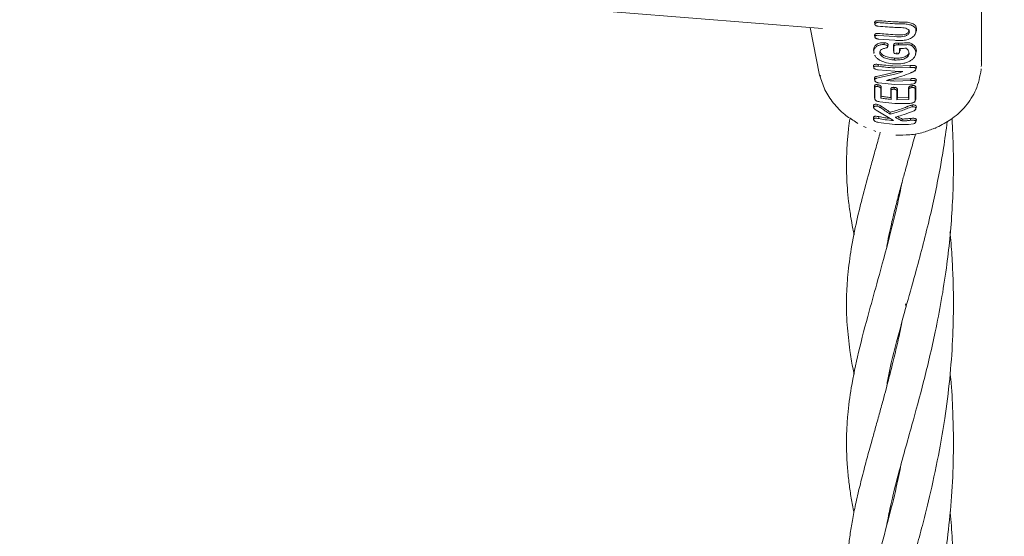
# Model space of a CAD drawing. Units: millimetres. Extents: x -435 to 7557, y -808 to 6431.
# Drawn here: x 4270 to 4417, y 2655 to 2732 of the extents above; entities that cross this region are included whole.
import ezdxf

# ---------------------------------------------------------------- set-up
doc = ezdxf.new("R2010")
doc.units = ezdxf.units.MM
doc.header["$PDSIZE"] = -1
doc.dimstyles.new('ISO-25', dxfattribs={"dimtxt": 100, "dimasz": 100, "dimexe": 1.25, "dimexo": 0.625, "dimgap": 10, "dimtad": 1, "dimdec": 0, "dimtxsty": 'Standard', "dimblk": 'OBLIQUE', "dimcen": 2.5, "dimadec": 0, "dimazin": 0, "dimtfac": 1, "dimtdec": 0, "dimtmove": 0, "dimatfit": 3, "dimldrblk": 'OBLIQUE', "dimfxl": 1, "dimarcsym": 0})

# ---------------------------------------------------------------- blocks, each defined once
blk = doc.blocks.new('_Oblique')
at = {"color": 0, "linetype": 'ByBlock', "lineweight": -2}
blk.add_line((-0.5, -0.5), (0.5, 0.5), dxfattribs=at)
blk = doc.blocks.new('*D15')
at = {"color": 0, "lineweight": -2, "transparency": 16777216}
for p, q in [((2375.25, 3228.46), (2375.25, -306.76)), ((4946.2, 3228.46), (4946.2, -306.76)), ((4946.2, -305.51), (2375.25, -305.51))]:
    blk.add_line(p, q, dxfattribs=at)
at = {"layer": 'Defpoints', "color": 0, "transparency": 16777216}
for p in [(2375.25, 3229.09), (4946.2, 3229.09), (2375.25, -305.51)]:
    blk.add_point(p, dxfattribs=at)
at = {"color": 0, "lineweight": -2, "transparency": 16777216, "xscale": 100, "yscale": 100, "zscale": 100, "rotation": 180}
blk.add_blockref('_Oblique', (2375.25, -305.51), dxfattribs=at)
at = {"color": 0, "lineweight": -2, "transparency": 16777216, "xscale": 100, "yscale": 100, "zscale": 100}
blk.add_blockref('_Oblique', (4946.2, -305.51), dxfattribs=at)
at = {"color": 0, "transparency": 16777216, "insert": (3660.73, -245.51), "char_height": 100, "attachment_point": 5}
blk.add_mtext('2571', dxfattribs=at)
blk = doc.blocks.new('*D18')
at = {"color": 0, "lineweight": -2, "transparency": 16777216}
for p, q in [((2876.35, 4254.09), (7508.72, 4254.09)), ((7507.47, 4254.09), (7507.47, 2208.09)), ((2876.35, 2208.09), (7508.72, 2208.09))]:
    blk.add_line(p, q, dxfattribs=at)
at = {"layer": 'Defpoints', "color": 0, "transparency": 16777216}
for p in [(2875.73, 4254.09), (2875.73, 2208.09), (7507.47, 2208.09)]:
    blk.add_point(p, dxfattribs=at)
at = {"color": 0, "lineweight": -2, "transparency": 16777216, "xscale": 100, "yscale": 100, "zscale": 100}
for p, rotation in [((7507.47, 4254.09), 90), ((7507.47, 2208.09), 270)]:
    blk.add_blockref('_Oblique', p, dxfattribs=dict(at, rotation=rotation))
at = {"color": 0, "transparency": 16777216, "insert": (7447.47, 3231.09), "char_height": 100, "attachment_point": 5, "rotation": 90}
blk.add_mtext('2046', dxfattribs=at)

msp = doc.modelspace()

# ---------------------------------------------------------------- linework, layer by layer
at = {"color": 7, "linetype": 'Continuous', "lineweight": 18}
for p, q in [((4413.89, 2725.43), (4413.89, 2742.83)), ((4340, 2734.75), (4390.12, 2730.73)), ((4397.9, 2731.67), (4397.93, 2731.38)), ((4388.23, 2730.88), (4389.67, 2723.77)), ((4397.89, 2729.79), (4397.93, 2729.47)), ((4400.93, 2729.53), (4398.43, 2729.72)), ((4404.02, 2730.04), (4404.14, 2730.42)), ((4404.14, 2730.5), (4404.1, 2730.3)), ((4398.43, 2729.17), (4400.93, 2728.98)), ((4397.77, 2727.3), (4397.74, 2727.55)), ((4397.76, 2727.35), (4397.79, 2727.02)), ((4397.77, 2727.3), (4397.83, 2727.09)), ((4400.72, 2727.46), (4400.72, 2727.49)), ((4400.72, 2727.46), (4400.75, 2727.2)), ((4400.75, 2727.23), (4400.72, 2727.46)), ((4401.7, 2727.52), (4401.7, 2727.77)), ((4403.96, 2726.66), (4404.05, 2726.96)), ((4404.06, 2727.12), (4404.14, 2727.39)), ((4398.47, 2725.37), (4398.45, 2725.09)), ((4400.86, 2726.32), (4400.84, 2726.04)), ((4398.19, 2723.58), (4400.95, 2724.21)), ((4398.19, 2723.3), (4400.93, 2723.93)), ((4398.45, 2724.57), (4400.93, 2724.34)), ((4400.93, 2724.85), (4403.21, 2724.91)), ((4400.95, 2725.13), (4403.24, 2725.19)), ((4400.95, 2724.21), (4401.34, 2724.32)), ((4403.24, 2725.19), (4403.21, 2724.91)), ((4403.95, 2724.37), (4403.99, 2724.49)), ((4413.83, 2724.53), (4413.84, 2724.7)), ((4389.78, 2723.6), (4389.76, 2723.78)), ((4397.92, 2723.08), (4397.89, 2723.34)), ((4397.89, 2723.26), (4397.94, 2722.84)), ((4398.48, 2722.62), (4400.93, 2722.38)), ((4400.95, 2723.17), (4400.49, 2723.2)), ((4400.93, 2722.89), (4403.32, 2722.95)), ((4400.93, 2722.38), (4403.31, 2722.4)), ((4400.95, 2723.17), (4403.34, 2723.24)), ((4403.32, 2722.95), (4403.34, 2723.24)), ((4403.95, 2722.5), (4403.99, 2722.62)), ((4397.92, 2721.85), (4397.89, 2722.11)), ((4400.36, 2721.43), (4400.33, 2721.69)), ((4397.91, 2720.27), (4397.88, 2720.53)), ((4397.89, 2720.47), (4397.93, 2720.13)), ((4398.66, 2719.79), (4400.93, 2719.54)), ((4398.9, 2720.6), (4398.83, 2720.33)), ((4400.36, 2720.14), (4400.33, 2720.42)), ((4400.93, 2719.54), (4403.19, 2719.55)), ((4401.3, 2720.36), (4401.23, 2720.08)), ((4401.23, 2720.08), (4403, 2720.13)), ((4401.3, 2720.36), (4402.97, 2720.41)), ((4403, 2720.13), (4402.97, 2720.41)), ((4404.06, 2720.28), (4403.98, 2720.01)), ((4404.06, 2720.28), (4404.03, 2720.15)), ((4398.12, 2718.55), (4400.73, 2716.96)), ((4400.21, 2717.93), (4400.24, 2718.22)), ((4403.95, 2718.47), (4403.99, 2718.59)), ((4395.05, 2716.78), (4395.41, 2716.53)), ((4398.5, 2716.7), (4400.93, 2716.4)), ((4401.98, 2716.92), (4402.03, 2717.2)), ((4403.72, 2716.49), (4402.99, 2716.39)), ((4403.26, 2717.01), (4403.29, 2717.29)), ((4404.01, 2716.64), (4404.02, 2716.71)), ((4396.22, 2716.11), (4396.62, 2715.93)), ((4398.09, 2715.36), (4397.8, 2715.5)), ((4400.93, 2716.4), (4402.99, 2716.39)), ((4407.49, 2716.09), (4407.19, 2715.98)), ((4400.14, 2700.26), (4400.21, 2699.96)), ((4400.14, 2699.67), (4400.08, 2699.97)), ((4402.52, 2689.57), (4402.6, 2689.1)), ((4400.14, 2678.85), (4400.09, 2679.07)), ((4400.16, 2679.36), (4400.21, 2679.15)), ((4400.14, 2658.07), (4400.08, 2658.34)), ((4400.14, 2658.64), (4400.21, 2658.36))]:
    msp.add_line(p, q, dxfattribs=at)
at = {"color": 7, "linetype": 'Continuous', "lineweight": 18, "flags": 128}
for points in [[(4404.05, 2730.24), (4404.05, 2730.39), (4404.05, 2730.52)], [(4404.14, 2730.5), (4404.14, 2730.66), (4404.14, 2730.78)], [(4399.33, 2728.34), (4399.34, 2728.48), (4399.35, 2728.62)], [(4399.85, 2728.03), (4399.89, 2728.15), (4399.93, 2728.28)], [(4401.44, 2728.29), (4401.46, 2728.45), (4401.47, 2728.57)], [(4403.46, 2728.14), (4403.5, 2728.29), (4403.53, 2728.41)], [(4398.66, 2727.16), (4398.7, 2727.3), (4398.73, 2727.41)], [(4400.72, 2727.49), (4400.72, 2727.88), (4400.72, 2728.18)], [(4400.75, 2727.23), (4400.75, 2727.62), (4400.75, 2727.93)], [(4401.19, 2726.95), (4401.2, 2727.06), (4401.21, 2727.17)], [(4401.58, 2727.1), (4401.62, 2727.23), (4401.66, 2727.35)], [(4401.62, 2727.27), (4401.62, 2727.55), (4401.62, 2727.77)], [(4397.76, 2724.92), (4397.75, 2725.04), (4397.73, 2725.17)], [(4397.89, 2723.26), (4397.89, 2723.31), (4397.89, 2723.34)], [(4397.92, 2723), (4397.92, 2723.05), (4397.92, 2723.08)], [(4398.38, 2722.06), (4398.39, 2722.2), (4398.4, 2722.34)], [(4398.82, 2721.71), (4398.87, 2721.85), (4398.9, 2721.96)], [(4398.82, 2721.71), (4398.83, 2720.94), (4398.83, 2720.33)], [(4398.9, 2721.96), (4398.9, 2721.2), (4398.9, 2720.6)], [(4400.33, 2720.42), (4400.33, 2721.13), (4400.33, 2721.69)], [(4400.36, 2720.14), (4400.36, 2720.86), (4400.36, 2721.43)], [(4400.79, 2721.66), (4400.8, 2721.8), (4400.81, 2721.94)], [(4401.23, 2721.38), (4401.27, 2721.52), (4401.3, 2721.62)], [(4401.23, 2721.38), (4401.23, 2720.65), (4401.23, 2720.08)], [(4401.3, 2721.62), (4401.3, 2720.91), (4401.3, 2720.36)], [(4402.97, 2720.41), (4402.97, 2721.19), (4402.97, 2721.81)], [(4403, 2721.57), (4402.98, 2721.71), (4402.97, 2721.81)], [(4403, 2720.13), (4403, 2720.93), (4403, 2721.57)], [(4403.47, 2721.91), (4403.48, 2722.05), (4403.5, 2722.19)], [(4404.06, 2721.94), (4404.01, 2721.79), (4403.98, 2721.67)], [(4403.98, 2721.67), (4403.98, 2720.74), (4403.98, 2720.01)], [(4404.06, 2721.94), (4404.06, 2721.01), (4404.06, 2720.28)], [(4403.92, 2719.75), (4403.98, 2719.95), (4404.04, 2720.15)], [(4397.75, 2718.93), (4397.73, 2719.06), (4397.72, 2719.2)], [(4398.81, 2718.88), (4398.84, 2719.03), (4398.86, 2719.15)], [(4404.06, 2718.78), (4404.1, 2718.92), (4404.14, 2719.05)], [(4397.75, 2717.15), (4397.73, 2717.29), (4397.71, 2717.42)], [(4398.51, 2717.28), (4398.52, 2717.44), (4398.53, 2717.56)], [(4406.89, 2715.81), (4407.05, 2715.89), (4407.21, 2715.96)]]:
    msp.add_lwpolyline(points, dxfattribs=at)
at = {"color": 7, "linetype": 'Continuous', "lineweight": 18}
for points, knots in [([(4397.91, 2731.63), (4397.91, 2731.64), (4397.89, 2731.67), (4397.92, 2731.73), (4397.98, 2731.8), (4398.06, 2731.85), (4398.16, 2731.89), (4398.29, 2731.91), (4398.39, 2731.91), (4398.46, 2731.91)], [0, 0, 0, 0, 0.041139, 0.230474, 0.363347, 0.521384, 0.65775, 0.783113, 1, 1, 1, 1]), ([(4398.43, 2731.08), (4398.4, 2731.09), (4398.32, 2731.09), (4398.22, 2731.12), (4398.13, 2731.16), (4398.03, 2731.22), (4397.95, 2731.3), (4397.92, 2731.39), (4397.95, 2731.47), (4398, 2731.53), (4398.07, 2731.58), (4398.16, 2731.61), (4398.28, 2731.63), (4398.37, 2731.63), (4398.43, 2731.63)], [0, 0, 0, 0, 0.071695, 0.14084, 0.207426, 0.271445, 0.391213, 0.500754, 0.600513, 0.669386, 0.750763, 0.822965, 0.888641, 1, 1, 1, 1]), ([(4400.93, 2731.46), (4400.47, 2731.49), (4399.63, 2731.54), (4398.8, 2731.61), (4398.43, 2731.63)], [0, 0, 0, 0, 0.5599663, 1, 1, 1, 1]), ([(4400.95, 2731.74), (4400.49, 2731.77), (4399.66, 2731.82), (4398.82, 2731.88), (4398.46, 2731.91)], [0, 0, 0, 0, 0.559969, 1, 1, 1, 1]), ([(4400.93, 2731.46), (4401.13, 2731.45), (4401.49, 2731.43), (4401.86, 2731.43), (4402.01, 2731.44)], [0, 0, 0, 0, 0.559983, 1, 1, 1, 1]), ([(4400.95, 2731.74), (4401.16, 2731.73), (4401.52, 2731.71), (4401.88, 2731.71), (4402.04, 2731.71)], [0, 0, 0, 0, 0.559985, 1, 1, 1, 1]), ([(4404.05, 2730.52), (4404.05, 2730.59), (4404.03, 2730.73), (4403.91, 2730.91), (4403.72, 2731.08), (4403.38, 2731.26), (4402.8, 2731.41), (4402.28, 2731.43), (4402.01, 2731.44)], [0, 0, 0, 0, 0.121979, 0.250567, 0.367404, 0.501233, 0.750896, 1, 1, 1, 1]), ([(4404.14, 2730.78), (4404.13, 2730.86), (4404.11, 2731), (4403.99, 2731.19), (4403.79, 2731.36), (4403.44, 2731.54), (4402.84, 2731.69), (4402.31, 2731.71), (4402.04, 2731.71)], [0, 0, 0, 0, 0.122463, 0.252019, 0.365198, 0.503156, 0.752228, 1, 1, 1, 1]), ([(4397.91, 2729.73), (4397.9, 2729.73), (4397.89, 2729.78), (4397.92, 2729.84), (4397.99, 2729.91), (4398.09, 2729.96), (4398.24, 2730.01), (4398.39, 2730), (4398.46, 2730)], [0, 0, 0, 0, 0.041136, 0.277053, 0.39904, 0.52331, 0.761885, 1, 1, 1, 1]), ([(4398.43, 2729.17), (4398.39, 2729.17), (4398.31, 2729.18), (4398.21, 2729.22), (4398.11, 2729.26), (4398.02, 2729.32), (4397.95, 2729.4), (4397.92, 2729.5), (4397.95, 2729.57), (4398.01, 2729.63), (4398.09, 2729.69), (4398.24, 2729.73), (4398.37, 2729.72), (4398.43, 2729.72)], [0, 0, 0, 0, 0.077285, 0.150462, 0.219504, 0.28439, 0.401122, 0.501218, 0.614668, 0.680394, 0.751934, 0.876081, 1, 1, 1, 1]), ([(4398.43, 2731.08), (4398.9, 2731.05), (4399.73, 2730.99), (4400.57, 2730.93), (4400.93, 2730.91)], [0, 0, 0, 0, 0.560049, 1, 1, 1, 1]), ([(4400.95, 2729.81), (4400.49, 2729.84), (4399.66, 2729.9), (4398.82, 2729.97), (4398.46, 2730)], [0, 0, 0, 0, 0.559921, 1, 1, 1, 1]), ([(4400.93, 2730.91), (4401.11, 2730.9), (4401.42, 2730.88), (4401.73, 2730.88), (4401.87, 2730.88)], [0, 0, 0, 0, 0.559983, 1, 1, 1, 1]), ([(4400.95, 2729.81), (4401.13, 2729.8), (4401.44, 2729.79), (4401.75, 2729.79), (4401.89, 2729.79)], [0, 0, 0, 0, 0.559982, 1, 1, 1, 1]), ([(4401.87, 2730.88), (4402.03, 2730.87), (4402.35, 2730.85), (4402.7, 2730.73), (4402.91, 2730.59), (4403.05, 2730.45), (4403.12, 2730.24), (4403.05, 2730.02), (4402.9, 2729.86), (4402.7, 2729.7), (4402.35, 2729.55), (4402.03, 2729.52), (4401.87, 2729.51)], [0, 0, 0, 0, 0.1261329, 0.2514323, 0.3211822, 0.3858634, 0.500057, 0.6181412, 0.6818734, 0.7487257, 0.8739082, 1, 1, 1, 1]), ([(4403.05, 2730.53), (4403.05, 2730.52), (4403.09, 2730.43), (4403.02, 2730.29), (4402.89, 2730.12), (4402.69, 2729.97), (4402.36, 2729.83), (4402.05, 2729.8), (4401.89, 2729.79)], [0, 0, 0, 0, 0.039043, 0.259489, 0.384189, 0.518561, 0.758865, 1, 1, 1, 1]), ([(4404.05, 2730.24), (4404.05, 2730.16), (4404.03, 2730.01), (4403.86, 2729.69), (4403.46, 2729.33), (4402.75, 2729.01), (4402.21, 2728.97), (4401.93, 2728.95)], [0, 0, 0, 0, 0.122104, 0.250857, 0.500569, 0.750543, 1, 1, 1, 1]), ([(4397.74, 2727.55), (4397.75, 2727.69), (4397.78, 2727.96), (4398.08, 2728.31), (4398.52, 2728.52), (4398.97, 2728.62), (4399.23, 2728.62), (4399.35, 2728.62)], [0, 0, 0, 0, 0.2494072, 0.497283, 0.7457793, 0.8722661, 1, 1, 1, 1]), ([(4397.77, 2727.3), (4397.78, 2727.42), (4397.81, 2727.69), (4398.08, 2728.01), (4398.47, 2728.22), (4398.85, 2728.32), (4399.13, 2728.35), (4399.28, 2728.34), (4399.33, 2728.34)], [0, 0, 0, 0, 0.240211, 0.499666, 0.696265, 0.846834, 0.947602, 1, 1, 1, 1]), ([(4399.33, 2728.34), (4399.4, 2728.33), (4399.53, 2728.31), (4399.7, 2728.24), (4399.83, 2728.14), (4399.84, 2728.07), (4399.85, 2728.03)], [0, 0, 0, 0, 0.257399, 0.505292, 0.752847, 1, 1, 1, 1]), ([(4399.35, 2728.62), (4399.43, 2728.61), (4399.57, 2728.59), (4399.76, 2728.51), (4399.87, 2728.42), (4399.92, 2728.34), (4399.92, 2728.3), (4399.93, 2728.28)], [0, 0, 0, 0, 0.252608, 0.501805, 0.750106, 0.874333, 1, 1, 1, 1]), ([(4400.72, 2728.18), (4400.72, 2728.25), (4400.73, 2728.35), (4400.81, 2728.47), (4400.91, 2728.51), (4400.95, 2728.53)], [0, 0, 0, 0, 0.492154, 0.74355, 1, 1, 1, 1]), ([(4400.75, 2727.93), (4400.75, 2727.99), (4400.76, 2728.08), (4400.82, 2728.19), (4400.89, 2728.23), (4400.93, 2728.24)], [0, 0, 0, 0, 0.511778, 0.756511, 1, 1, 1, 1]), ([(4400.93, 2729.53), (4401.11, 2729.52), (4401.42, 2729.51), (4401.73, 2729.51), (4401.87, 2729.51)], [0, 0, 0, 0, 0.55998, 1, 1, 1, 1]), ([(4400.93, 2728.98), (4401.12, 2728.97), (4401.45, 2728.95), (4401.79, 2728.95), (4401.93, 2728.95)], [0, 0, 0, 0, 0.559978, 1, 1, 1, 1]), ([(4401.44, 2728.29), (4401.35, 2728.29), (4401.22, 2728.29), (4401.04, 2728.28), (4400.97, 2728.25), (4400.93, 2728.24)], [0, 0, 0, 0, 0.508083, 0.765913, 1, 1, 1, 1]), ([(4400.95, 2728.53), (4400.99, 2728.54), (4401.07, 2728.56), (4401.24, 2728.57), (4401.38, 2728.57), (4401.47, 2728.57)], [0, 0, 0, 0, 0.23884, 0.502893, 1, 1, 1, 1]), ([(4401.44, 2728.29), (4401.66, 2728.29), (4402.05, 2728.29), (4402.44, 2728.31), (4402.61, 2728.32)], [0, 0, 0, 0, 0.559984, 1, 1, 1, 1]), ([(4401.47, 2728.57), (4401.69, 2728.57), (4402.07, 2728.56), (4402.46, 2728.59), (4402.63, 2728.6)], [0, 0, 0, 0, 0.559986, 1, 1, 1, 1]), ([(4403.46, 2728.14), (4403.41, 2728.17), (4403.31, 2728.24), (4403.11, 2728.32), (4402.86, 2728.33), (4402.69, 2728.32), (4402.61, 2728.32)], [0, 0, 0, 0, 0.2594, 0.505165, 0.752325, 1, 1, 1, 1]), ([(4403.53, 2728.41), (4403.48, 2728.45), (4403.38, 2728.52), (4403.19, 2728.59), (4403.02, 2728.61), (4402.94, 2728.61), (4402.82, 2728.61), (4402.72, 2728.6), (4402.63, 2728.6)], [0, 0, 0, 0, 0.256231, 0.50526, 0.674409, 0.726389, 0.756981, 1, 1, 1, 1]), ([(4404.14, 2727.39), (4404.12, 2727.58), (4404.07, 2727.97), (4403.71, 2728.27), (4403.53, 2728.41)], [0, 0, 0, 0, 0.499958, 1, 1, 1, 1]), ([(4397.93, 2726.76), (4397.94, 2726.72), (4397.98, 2726.57), (4398.24, 2726.31), (4398.62, 2726.02), (4399.12, 2725.79), (4399.86, 2725.55), (4400.47, 2725.49), (4400.87, 2725.45)], [0, 0, 0, 0, 0.056399, 0.215235, 0.370056, 0.521763, 0.684587, 1, 1, 1, 1]), ([(4399.63, 2727.84), (4399.54, 2727.82), (4399.29, 2727.75), (4398.91, 2727.64), (4398.68, 2727.41), (4398.66, 2727.24), (4398.66, 2727.16)], [0, 0, 0, 0, 0.174007, 0.4972726, 0.7530629, 1, 1, 1, 1]), ([(4400.84, 2726.04), (4400.58, 2726.06), (4400.06, 2726.12), (4399.44, 2726.31), (4399.03, 2726.53), (4398.81, 2726.73), (4398.68, 2726.95), (4398.66, 2727.09), (4398.66, 2727.16)], [0, 0, 0, 0, 0.250414, 0.501088, 0.627645, 0.750756, 0.874734, 1, 1, 1, 1]), ([(4400.86, 2726.32), (4400.63, 2726.34), (4400.12, 2726.39), (4399.49, 2726.57), (4399.09, 2726.8), (4398.88, 2727), (4398.75, 2727.2), (4398.74, 2727.34), (4398.73, 2727.41)], [0, 0, 0, 0, 0.225881, 0.503171, 0.647589, 0.751461, 0.874755, 1, 1, 1, 1]), ([(4399.63, 2727.84), (4399.69, 2727.86), (4399.78, 2727.9), (4399.84, 2727.97), (4399.85, 2728.01), (4399.85, 2728.03)], [0, 0, 0, 0, 0.503597, 0.747782, 1, 1, 1, 1]), ([(4400.72, 2727.49), (4400.72, 2727.46), (4400.73, 2727.41), (4400.76, 2727.35), (4400.79, 2727.32), (4400.81, 2727.31)], [0, 0, 0, 0, 0.411158, 0.816207, 1, 1, 1, 1]), ([(4400.75, 2727.23), (4400.75, 2727.21), (4400.75, 2727.17), (4400.79, 2727.11), (4400.84, 2727.05), (4400.9, 2727.02), (4400.93, 2727.01)], [0, 0, 0, 0, 0.262722, 0.504801, 0.750786, 1, 1, 1, 1]), ([(4404.06, 2727.12), (4404.03, 2726.9), (4403.97, 2726.57), (4403.58, 2726.14), (4403.18, 2725.86), (4402.68, 2725.64), (4401.93, 2725.44), (4401.33, 2725.44), (4400.93, 2725.44)], [0, 0, 0, 0, 0.245272, 0.368957, 0.49376, 0.619598, 0.746153, 1, 1, 1, 1]), ([(4400.93, 2726.03), (4401.2, 2726.03), (4401.72, 2726.03), (4402.3, 2726.17), (4402.69, 2726.38), (4402.92, 2726.56), (4403.05, 2726.8), (4403.07, 2726.94), (4403.07, 2727.01)], [0, 0, 0, 0, 0.255364, 0.507554, 0.587781, 0.755097, 0.871935, 1, 1, 1, 1]), ([(4401.19, 2726.95), (4401.14, 2726.96), (4401.05, 2726.96), (4400.97, 2726.99), (4400.93, 2727.01)], [0, 0, 0, 0, 0.489342, 1, 1, 1, 1]), ([(4400.95, 2726.31), (4401.23, 2726.31), (4401.75, 2726.31), (4402.35, 2726.47), (4402.71, 2726.67), (4402.91, 2726.85), (4403, 2727), (4403.01, 2727.08), (4403.02, 2727.09)], [0, 0, 0, 0, 0.308937, 0.567647, 0.708048, 0.842951, 0.978797, 1, 1, 1, 1]), ([(4401.62, 2727.27), (4401.62, 2727.23), (4401.61, 2727.15), (4401.56, 2727.06), (4401.49, 2727), (4401.4, 2726.96), (4401.29, 2726.95), (4401.22, 2726.95), (4401.19, 2726.95)], [0, 0, 0, 0, 0.28125, 0.503574, 0.607355, 0.74445, 0.897026, 1, 1, 1, 1]), ([(4401.62, 2727.77), (4401.81, 2727.77), (4402.15, 2727.77), (4402.5, 2727.78), (4402.65, 2727.78)], [0, 0, 0, 0, 0.559987, 1, 1, 1, 1]), ([(4401.7, 2727.52), (4401.7, 2727.48), (4401.7, 2727.42), (4401.66, 2727.37), (4401.65, 2727.35)], [0, 0, 0, 0, 0.739145, 1, 1, 1, 1]), ([(4402.65, 2727.78), (4402.77, 2727.67), (4403.01, 2727.43), (4403.05, 2727.15), (4403.07, 2727.01)], [0, 0, 0, 0, 0.498819, 1, 1, 1, 1]), ([(4404.06, 2727.12), (4404.04, 2727.31), (4403.99, 2727.69), (4403.64, 2727.99), (4403.46, 2728.14)], [0, 0, 0, 0, 0.499404, 1, 1, 1, 1]), ([(4397.73, 2725.17), (4397.74, 2725.2), (4397.74, 2725.24), (4397.79, 2725.3), (4397.87, 2725.35), (4398.01, 2725.39), (4398.22, 2725.4), (4398.39, 2725.38), (4398.47, 2725.37)], [0, 0, 0, 0, 0.126816, 0.25509, 0.37823, 0.507577, 0.755817, 1, 1, 1, 1]), ([(4400.95, 2725.13), (4400.49, 2725.16), (4399.66, 2725.22), (4398.84, 2725.32), (4398.47, 2725.37)], [0, 0, 0, 0, 0.559849, 1, 1, 1, 1]), ([(4400.84, 2726.04), (4400.86, 2726.04), (4400.89, 2726.04), (4400.92, 2726.03), (4400.93, 2726.03)], [0, 0, 0, 0, 0.556453, 1, 1, 1, 1]), ([(4400.86, 2726.32), (4400.88, 2726.32), (4400.91, 2726.32), (4400.94, 2726.31), (4400.95, 2726.31)], [0, 0, 0, 0, 0.556875, 1, 1, 1, 1]), ([(4400.93, 2725.44), (4400.92, 2725.44), (4400.9, 2725.45), (4400.88, 2725.45), (4400.87, 2725.45)], [0, 0, 0, 0, 0.561812, 1, 1, 1, 1]), ([(4413.85, 2725.06), (4413.87, 2725.3), (4413.9, 2725.63), (4413.86, 2725.95), (4413.85, 2726.03)], [0, 0, 0, 0, 0.736369, 1, 1, 1, 1]), ([(4397.76, 2724.92), (4397.77, 2724.95), (4397.78, 2725.01), (4397.89, 2725.08), (4398.11, 2725.12), (4398.31, 2725.1), (4398.45, 2725.09)], [0, 0, 0, 0, 0.188518, 0.372737, 0.558405, 1, 1, 1, 1]), ([(4397.76, 2724.92), (4397.77, 2724.89), (4397.77, 2724.85), (4397.82, 2724.78), (4397.89, 2724.72), (4398.02, 2724.66), (4398.21, 2724.6), (4398.37, 2724.58), (4398.45, 2724.57)], [0, 0, 0, 0, 0.1259664, 0.2486399, 0.3685266, 0.4955314, 0.7428048, 1, 1, 1, 1]), ([(4400.93, 2724.85), (4400.47, 2724.89), (4399.64, 2724.94), (4398.81, 2725.04), (4398.45, 2725.09)], [0, 0, 0, 0, 0.559835, 1, 1, 1, 1]), ([(4400.93, 2724.34), (4401.16, 2724.33), (4401.56, 2724.31), (4401.96, 2724.31), (4402.13, 2724.31)], [0, 0, 0, 0, 0.559963, 1, 1, 1, 1]), ([(4400.93, 2723.93), (4401.16, 2723.99), (4401.56, 2724.11), (4401.96, 2724.25), (4402.13, 2724.31)], [0, 0, 0, 0, 0.559984, 1, 1, 1, 1]), ([(4403.3, 2724.11), (4402.85, 2723.94), (4402.06, 2723.64), (4401.28, 2723.41), (4400.93, 2723.32)], [0, 0, 0, 0, 0.560023, 1, 1, 1, 1]), ([(4404.06, 2724.68), (4404.06, 2724.71), (4404.05, 2724.76), (4404, 2724.83), (4403.92, 2724.89), (4403.76, 2724.93), (4403.51, 2724.94), (4403.31, 2724.92), (4403.21, 2724.91)], [0, 0, 0, 0, 0.124149, 0.247561, 0.370492, 0.497555, 0.747096, 1, 1, 1, 1]), ([(4404.14, 2724.95), (4404.14, 2724.98), (4404.14, 2725.04), (4404.08, 2725.11), (4403.99, 2725.17), (4403.84, 2725.21), (4403.66, 2725.22), (4403.45, 2725.22), (4403.32, 2725.2), (4403.24, 2725.19)], [0, 0, 0, 0, 0.123615, 0.249766, 0.362747, 0.50517, 0.679176, 0.817737, 1, 1, 1, 1]), ([(4404.06, 2724.68), (4404.05, 2724.62), (4404.04, 2724.54), (4403.92, 2724.43), (4403.78, 2724.33), (4403.61, 2724.25), (4403.44, 2724.17), (4403.35, 2724.13), (4403.3, 2724.11)], [0, 0, 0, 0, 0.251164, 0.360962, 0.505102, 0.755628, 0.845429, 1, 1, 1, 1]), ([(4404.14, 2724.95), (4404.14, 2724.89), (4404.13, 2724.82), (4404.06, 2724.75), (4404.06, 2724.74)], [0, 0, 0, 0, 0.89059, 1, 1, 1, 1]), ([(4404.06, 2724.68), (4404.08, 2724.73), (4404.1, 2724.82), (4404.13, 2724.91), (4404.14, 2724.95)], [0, 0, 0, 0, 0.5, 1, 1, 1, 1]), ([(4407.49, 2716.09), (4408.2, 2716.47), (4409.71, 2717.28), (4411.64, 2719.14), (4413.26, 2721.61), (4413.64, 2723.58), (4413.84, 2724.61)], [0, 0, 0, 0, 0.208431, 0.444268, 0.708022, 1, 1, 1, 1]), ([(4389.67, 2723.78), (4389.9, 2723.04), (4390.36, 2721.55), (4391.68, 2719.56), (4393.24, 2717.92), (4394.49, 2717.13), (4395.05, 2716.78)], [0, 0, 0, 0, 0.263948, 0.526445, 0.787437, 1, 1, 1, 1]), ([(4397.89, 2723.34), (4397.89, 2723.37), (4397.9, 2723.43), (4397.96, 2723.5), (4398.05, 2723.55), (4398.14, 2723.57), (4398.19, 2723.58)], [0, 0, 0, 0, 0.244459, 0.506608, 0.727523, 1, 1, 1, 1]), ([(4397.89, 2722.11), (4397.89, 2722.15), (4397.89, 2722.21), (4397.95, 2722.28), (4398.01, 2722.32), (4398.09, 2722.34), (4398.22, 2722.36), (4398.33, 2722.35), (4398.4, 2722.34)], [0, 0, 0, 0, 0.248167, 0.376198, 0.5014, 0.626543, 0.751578, 1, 1, 1, 1]), ([(4397.92, 2723.08), (4397.92, 2723.11), (4397.93, 2723.16), (4397.99, 2723.22), (4398.07, 2723.27), (4398.15, 2723.29), (4398.19, 2723.3)], [0, 0, 0, 0, 0.244352, 0.505386, 0.728301, 1, 1, 1, 1]), ([(4397.92, 2723), (4397.93, 2722.96), (4397.94, 2722.9), (4398.01, 2722.82), (4398.09, 2722.75), (4398.2, 2722.69), (4398.33, 2722.64), (4398.42, 2722.62), (4398.48, 2722.62)], [0, 0, 0, 0, 0.242342, 0.372427, 0.507986, 0.679632, 0.821517, 1, 1, 1, 1]), ([(4398.4, 2722.34), (4398.47, 2722.32), (4398.58, 2722.3), (4398.7, 2722.24), (4398.78, 2722.19), (4398.84, 2722.14), (4398.89, 2722.06), (4398.9, 2722), (4398.9, 2721.96)], [0, 0, 0, 0, 0.249834, 0.377104, 0.50071, 0.622846, 0.751299, 1, 1, 1, 1]), ([(4400.93, 2723.32), (4400.7, 2723.25), (4400.27, 2723.14), (4399.85, 2723.04), (4399.67, 2722.99)], [0, 0, 0, 0, 0.560203, 1, 1, 1, 1]), ([(4400.93, 2722.89), (4400.7, 2722.9), (4400.27, 2722.93), (4399.85, 2722.97), (4399.67, 2722.99)], [0, 0, 0, 0, 0.559838, 1, 1, 1, 1]), ([(4404.06, 2722.77), (4404.06, 2722.75), (4404.05, 2722.7), (4404, 2722.63), (4403.92, 2722.56), (4403.78, 2722.48), (4403.65, 2722.45), (4403.52, 2722.42), (4403.44, 2722.41), (4403.36, 2722.4), (4403.31, 2722.4)], [0, 0, 0, 0, 0.123649, 0.248531, 0.363411, 0.498235, 0.747813, 0.762769, 0.872265, 1, 1, 1, 1]), ([(4404.06, 2722.77), (4404.06, 2722.79), (4404.05, 2722.84), (4404, 2722.9), (4403.92, 2722.94), (4403.78, 2722.97), (4403.57, 2722.98), (4403.4, 2722.96), (4403.32, 2722.95)], [0, 0, 0, 0, 0.124441, 0.249459, 0.37136, 0.499438, 0.748527, 1, 1, 1, 1]), ([(4404.14, 2723.04), (4404.14, 2723.06), (4404.13, 2723.11), (4404.08, 2723.17), (4403.99, 2723.22), (4403.84, 2723.26), (4403.65, 2723.27), (4403.49, 2723.25), (4403.4, 2723.25), (4403.36, 2723.24), (4403.34, 2723.24), (4403.34, 2723.24), (4403.34, 2723.24), (4403.34, 2723.24)], [0, 0, 0, 0, 0.125531, 0.25425, 0.367729, 0.507889, 0.756052, 0.877822, 0.967918, 0.990947, 0.997122, 0.998969, 1, 1, 1, 1]), ([(4404.14, 2723.04), (4404.14, 2723.01), (4404.13, 2722.96), (4404.1, 2722.9), (4404.06, 2722.87), (4404.05, 2722.86)], [0, 0, 0, 0, 0.446574, 0.911816, 1, 1, 1, 1]), ([(4404.06, 2722.77), (4404.08, 2722.81), (4404.1, 2722.9), (4404.13, 2722.99), (4404.14, 2723.04)], [0, 0, 0, 0, 0.499999, 1, 1, 1, 1]), ([(4397.88, 2720.53), (4397.88, 2720.82), (4397.88, 2721.35), (4397.89, 2721.88), (4397.89, 2722.11)], [0, 0, 0, 0, 0.56, 1, 1, 1, 1]), ([(4397.91, 2720.27), (4397.91, 2720.56), (4397.91, 2721.09), (4397.92, 2721.62), (4397.92, 2721.85)], [0, 0, 0, 0, 0.5600004, 1, 1, 1, 1]), ([(4397.92, 2721.85), (4397.92, 2721.89), (4397.92, 2721.94), (4397.97, 2722), (4398.02, 2722.04), (4398.09, 2722.06), (4398.21, 2722.08), (4398.31, 2722.07), (4398.38, 2722.06)], [0, 0, 0, 0, 0.253667, 0.373465, 0.503072, 0.607933, 0.749745, 1, 1, 1, 1]), ([(4398.38, 2722.06), (4398.45, 2722.04), (4398.55, 2722.02), (4398.66, 2721.97), (4398.72, 2721.93), (4398.77, 2721.88), (4398.82, 2721.8), (4398.82, 2721.75), (4398.82, 2721.71)], [0, 0, 0, 0, 0.278346, 0.395641, 0.499385, 0.619972, 0.745462, 1, 1, 1, 1]), ([(4400.33, 2721.69), (4400.33, 2721.73), (4400.34, 2721.78), (4400.39, 2721.85), (4400.44, 2721.89), (4400.52, 2721.92), (4400.61, 2721.94), (4400.71, 2721.95), (4400.78, 2721.94), (4400.81, 2721.94)], [0, 0, 0, 0, 0.251859, 0.380041, 0.503084, 0.625815, 0.751763, 0.875467, 1, 1, 1, 1]), ([(4400.36, 2721.43), (4400.36, 2721.47), (4400.36, 2721.52), (4400.41, 2721.58), (4400.46, 2721.62), (4400.55, 2721.65), (4400.66, 2721.67), (4400.74, 2721.66), (4400.79, 2721.66)], [0, 0, 0, 0, 0.268901, 0.388731, 0.503838, 0.665715, 0.801692, 1, 1, 1, 1]), ([(4400.93, 2721.64), (4400.91, 2721.65), (4400.86, 2721.66), (4400.81, 2721.66), (4400.79, 2721.66)], [0, 0, 0, 0, 0.476126, 1, 1, 1, 1]), ([(4400.95, 2721.92), (4400.93, 2721.93), (4400.88, 2721.93), (4400.84, 2721.94), (4400.81, 2721.94)], [0, 0, 0, 0, 0.490341, 1, 1, 1, 1]), ([(4401.23, 2721.38), (4401.22, 2721.4), (4401.22, 2721.46), (4401.18, 2721.53), (4401.12, 2721.57), (4401.05, 2721.61), (4400.98, 2721.63), (4400.93, 2721.64)], [0, 0, 0, 0, 0.258773, 0.502919, 0.624195, 0.747454, 1, 1, 1, 1]), ([(4401.3, 2721.62), (4401.3, 2721.66), (4401.29, 2721.72), (4401.24, 2721.8), (4401.15, 2721.86), (4401.06, 2721.9), (4400.99, 2721.91), (4400.95, 2721.92)], [0, 0, 0, 0, 0.266275, 0.496392, 0.682551, 0.829272, 1, 1, 1, 1]), ([(4403.5, 2722.19), (4403.45, 2722.19), (4403.37, 2722.17), (4403.26, 2722.14), (4403.17, 2722.1), (4403.09, 2722.05), (4403.03, 2722), (4402.98, 2721.92), (4402.97, 2721.86), (4402.97, 2721.81)], [0, 0, 0, 0, 0.163168, 0.257309, 0.3899976, 0.5120333, 0.6356518, 0.7591449, 1, 1, 1, 1]), ([(4403.47, 2721.91), (4403.4, 2721.9), (4403.3, 2721.88), (4403.18, 2721.83), (4403.1, 2721.78), (4403.05, 2721.73), (4403, 2721.66), (4403, 2721.6), (4403, 2721.57)], [0, 0, 0, 0, 0.258963, 0.385858, 0.51025, 0.630942, 0.753879, 1, 1, 1, 1]), ([(4403.98, 2721.67), (4403.97, 2721.71), (4403.97, 2721.77), (4403.92, 2721.84), (4403.86, 2721.88), (4403.78, 2721.9), (4403.65, 2721.92), (4403.54, 2721.91), (4403.47, 2721.91)], [0, 0, 0, 0, 0.246792, 0.374427, 0.493876, 0.618786, 0.746129, 1, 1, 1, 1]), ([(4404.06, 2721.94), (4404.06, 2721.98), (4404.05, 2722.05), (4403.99, 2722.12), (4403.93, 2722.16), (4403.84, 2722.19), (4403.76, 2722.2), (4403.68, 2722.21), (4403.6, 2722.21), (4403.53, 2722.2), (4403.5, 2722.19)], [0, 0, 0, 0, 0.24249, 0.365348, 0.492134, 0.600432, 0.746922, 0.792292, 0.874518, 1, 1, 1, 1]), ([(4397.72, 2719.2), (4397.73, 2719.24), (4397.74, 2719.3), (4397.81, 2719.36), (4397.92, 2719.4), (4398.05, 2719.42), (4398.2, 2719.41), (4398.28, 2719.4), (4398.31, 2719.39)], [0, 0, 0, 0, 0.2528134, 0.3779811, 0.5045716, 0.75191, 0.8764697, 1, 1, 1, 1]), ([(4397.91, 2720.27), (4397.92, 2720.21), (4397.93, 2720.13), (4398.01, 2720.02), (4398.11, 2719.95), (4398.23, 2719.89), (4398.41, 2719.83), (4398.56, 2719.8), (4398.66, 2719.79)], [0, 0, 0, 0, 0.250908, 0.375106, 0.498896, 0.614225, 0.747651, 1, 1, 1, 1]), ([(4398.29, 2719.11), (4398.29, 2719.16), (4398.3, 2719.25), (4398.31, 2719.34), (4398.31, 2719.39)], [0, 0, 0, 0, 0.499999, 1, 1, 1, 1]), ([(4398.31, 2719.39), (4398.42, 2719.36), (4398.63, 2719.3), (4398.79, 2719.2), (4398.86, 2719.15)], [0, 0, 0, 0, 0.50215, 1, 1, 1, 1]), ([(4400.36, 2720.14), (4400.07, 2720.17), (4399.56, 2720.22), (4399.05, 2720.29), (4398.83, 2720.33)], [0, 0, 0, 0, 0.5598994, 1, 1, 1, 1]), ([(4400.33, 2720.42), (4400.06, 2720.45), (4399.58, 2720.5), (4399.11, 2720.57), (4398.9, 2720.6)], [0, 0, 0, 0, 0.55992, 1, 1, 1, 1]), ([(4403.98, 2720.01), (4403.97, 2719.95), (4403.96, 2719.87), (4403.88, 2719.76), (4403.77, 2719.68), (4403.65, 2719.63), (4403.55, 2719.61), (4403.4, 2719.57), (4403.29, 2719.56), (4403.19, 2719.55)], [0, 0, 0, 0, 0.244658, 0.36698, 0.495947, 0.622905, 0.703971, 0.749545, 1, 1, 1, 1]), ([(4397.75, 2718.93), (4397.76, 2718.97), (4397.77, 2719.02), (4397.83, 2719.08), (4397.93, 2719.12), (4398.08, 2719.14), (4398.22, 2719.12), (4398.29, 2719.11)], [0, 0, 0, 0, 0.253604, 0.374762, 0.502877, 0.750313, 1, 1, 1, 1]), ([(4397.75, 2718.93), (4397.75, 2718.9), (4397.76, 2718.85), (4397.81, 2718.77), (4397.92, 2718.68), (4398.03, 2718.6), (4398.12, 2718.55)], [0, 0, 0, 0, 0.255936, 0.383051, 0.50975, 1, 1, 1, 1]), ([(4398.29, 2719.11), (4398.39, 2719.08), (4398.58, 2719.03), (4398.73, 2718.93), (4398.81, 2718.88)], [0, 0, 0, 0, 0.498521, 1, 1, 1, 1]), ([(4400.21, 2717.93), (4399.95, 2718.1), (4399.48, 2718.41), (4399.01, 2718.74), (4398.81, 2718.88)], [0, 0, 0, 0, 0.559454, 1, 1, 1, 1]), ([(4400.24, 2718.22), (4399.98, 2718.39), (4399.52, 2718.68), (4399.07, 2719), (4398.86, 2719.15)], [0, 0, 0, 0, 0.5593464, 1, 1, 1, 1]), ([(4400.21, 2717.93), (4400.35, 2717.97), (4400.59, 2718.03), (4400.83, 2718.1), (4400.93, 2718.13)], [0, 0, 0, 0, 0.559809, 1, 1, 1, 1]), ([(4400.24, 2718.22), (4400.38, 2718.25), (4400.61, 2718.31), (4400.85, 2718.38), (4400.95, 2718.41)], [0, 0, 0, 0, 0.55975, 1, 1, 1, 1]), ([(4400.93, 2718.13), (4401.26, 2718.23), (4401.85, 2718.41), (4402.43, 2718.64), (4402.69, 2718.75)], [0, 0, 0, 0, 0.559984, 1, 1, 1, 1]), ([(4400.95, 2718.41), (4401.28, 2718.51), (4401.86, 2718.69), (4402.43, 2718.92), (4402.69, 2719.02)], [0, 0, 0, 0, 0.559963, 1, 1, 1, 1]), ([(4403.28, 2718.24), (4402.85, 2718.07), (4402.07, 2717.78), (4401.3, 2717.57), (4400.97, 2717.47)], [0, 0, 0, 0, 0.5600164, 1, 1, 1, 1]), ([(4403.54, 2719.3), (4403.38, 2719.27), (4403.15, 2719.21), (4402.92, 2719.12), (4402.79, 2719.07), (4402.73, 2719.04), (4402.69, 2719.02)], [0, 0, 0, 0, 0.509352, 0.758096, 0.845143, 1, 1, 1, 1]), ([(4403.52, 2719.01), (4403.37, 2718.98), (4403.07, 2718.91), (4402.82, 2718.8), (4402.69, 2718.75)], [0, 0, 0, 0, 0.5047438, 1, 1, 1, 1]), ([(4404.06, 2718.78), (4404.06, 2718.75), (4404.05, 2718.69), (4404.01, 2718.61), (4403.93, 2718.53), (4403.7, 2718.38), (4403.47, 2718.3), (4403.28, 2718.24)], [0, 0, 0, 0, 0.135982, 0.251302, 0.358083, 0.506187, 1, 1, 1, 1]), ([(4403.52, 2719.01), (4403.52, 2719.06), (4403.53, 2719.16), (4403.54, 2719.25), (4403.54, 2719.3)], [0, 0, 0, 0, 0.499999, 1, 1, 1, 1]), ([(4404.06, 2718.78), (4404.06, 2718.82), (4404.05, 2718.88), (4403.98, 2718.94), (4403.89, 2718.99), (4403.74, 2719.03), (4403.59, 2719.02), (4403.52, 2719.01)], [0, 0, 0, 0, 0.24679, 0.370336, 0.495762, 0.745601, 1, 1, 1, 1]), ([(4404.14, 2719.05), (4404.14, 2719.09), (4404.13, 2719.16), (4404.06, 2719.22), (4403.96, 2719.28), (4403.84, 2719.3), (4403.73, 2719.31), (4403.65, 2719.31), (4403.58, 2719.3), (4403.54, 2719.3)], [0, 0, 0, 0, 0.244068, 0.36398, 0.495753, 0.745851, 0.791292, 0.874484, 1, 1, 1, 1]), ([(4404.14, 2719.05), (4404.14, 2718.99), (4404.13, 2718.92), (4404.07, 2718.85), (4404.06, 2718.84)], [0, 0, 0, 0, 0.883207, 1, 1, 1, 1]), ([(4394.22, 2717.35), (4394.14, 2716.83), (4393.97, 2715.62), (4393.81, 2713.83), (4393.71, 2712.02), (4393.68, 2710.34), (4393.71, 2708.64), (4393.81, 2706.82), (4394, 2704.83), (4394.28, 2702.8), (4394.57, 2701.13), (4394.75, 2700.19), (4394.82, 2699.88)], [0, 0, 0, 0, 0.090514, 0.208666, 0.30773, 0.40266, 0.500394, 0.603828, 0.719105, 0.844212, 0.949279, 1, 1, 1, 1]), ([(4397.71, 2717.42), (4397.72, 2717.45), (4397.72, 2717.5), (4397.78, 2717.56), (4397.87, 2717.6), (4398.03, 2717.63), (4398.25, 2717.61), (4398.44, 2717.58), (4398.53, 2717.56)], [0, 0, 0, 0, 0.1303795, 0.2609314, 0.3842551, 0.5147235, 0.7585837, 1, 1, 1, 1]), ([(4397.75, 2717.15), (4397.75, 2717.18), (4397.75, 2717.23), (4397.81, 2717.28), (4397.89, 2717.32), (4398.03, 2717.34), (4398.25, 2717.33), (4398.42, 2717.29), (4398.51, 2717.28)], [0, 0, 0, 0, 0.133075, 0.256017, 0.365641, 0.506083, 0.751969, 1, 1, 1, 1]), ([(4397.75, 2717.15), (4397.75, 2717.13), (4397.75, 2717.08), (4397.81, 2717), (4397.89, 2716.92), (4398.03, 2716.83), (4398.24, 2716.75), (4398.41, 2716.72), (4398.5, 2716.7)], [0, 0, 0, 0, 0.128549, 0.255683, 0.377246, 0.506376, 0.751271, 1, 1, 1, 1]), ([(4400.73, 2716.96), (4400.31, 2717), (4399.56, 2717.07), (4398.83, 2717.22), (4398.51, 2717.28)], [0, 0, 0, 0, 0.559858, 1, 1, 1, 1]), ([(4400.16, 2717.31), (4399.92, 2717.33), (4399.37, 2717.39), (4398.83, 2717.5), (4398.53, 2717.56)], [0, 0, 0, 0, 0.4401421, 1, 1, 1, 1]), ([(4399.67, 2656.29), (4399.83, 2657.13), (4400.31, 2659.63), (4401.54, 2664.54), (4403.32, 2670.85), (4405.28, 2678), (4407.14, 2685.79), (4408.68, 2694.45), (4409.63, 2703.83), (4409.74, 2710.99), (4409.58, 2715.55), (4409.49, 2716.93), (4409.47, 2717.26)], [0, 0, 0, 0, 0.056502, 0.166885, 0.306176, 0.418508, 0.538591, 0.682318, 0.808121, 0.941148, 0.985693, 1, 1, 1, 1]), ([(4399.71, 2677.21), (4399.74, 2677.4), (4400.05, 2679.49), (4401.07, 2683.5), (4402.61, 2689.17), (4404.35, 2695.35), (4406.13, 2702.15), (4407.46, 2708.41), (4408.28, 2713.2), (4408.59, 2715.51), (4408.77, 2716.85)], [0, 0, 0, 0, 0.018436, 0.205732, 0.366162, 0.497245, 0.690196, 0.855547, 0.916035, 1, 1, 1, 1]), ([(4401.98, 2716.92), (4401.79, 2717.02), (4401.45, 2717.2), (4401.11, 2717.39), (4400.97, 2717.47)], [0, 0, 0, 0, 0.560026, 1, 1, 1, 1]), ([(4402.03, 2717.2), (4401.85, 2717.29), (4401.61, 2717.41), (4401.38, 2717.54), (4401.32, 2717.58)], [0, 0, 0, 0, 0.753416, 1, 1, 1, 1]), ([(4401.98, 2716.92), (4402.22, 2716.93), (4402.65, 2716.94), (4403.07, 2716.99), (4403.26, 2717.01)], [0, 0, 0, 0, 0.559982, 1, 1, 1, 1]), ([(4402.03, 2717.2), (4402.26, 2717.21), (4402.68, 2717.23), (4403.1, 2717.27), (4403.29, 2717.29)], [0, 0, 0, 0, 0.559984, 1, 1, 1, 1]), ([(4404.06, 2716.8), (4404.06, 2716.83), (4404.05, 2716.88), (4404, 2716.94), (4403.91, 2716.99), (4403.76, 2717.03), (4403.54, 2717.03), (4403.35, 2717.02), (4403.26, 2717.01)], [0, 0, 0, 0, 0.123909, 0.248257, 0.37134, 0.497959, 0.746572, 1, 1, 1, 1]), ([(4404.14, 2717.07), (4404.14, 2717.1), (4404.13, 2717.15), (4404.07, 2717.22), (4403.98, 2717.27), (4403.86, 2717.3), (4403.72, 2717.32), (4403.53, 2717.32), (4403.38, 2717.3), (4403.29, 2717.29)], [0, 0, 0, 0, 0.124511, 0.252338, 0.367172, 0.505434, 0.630796, 0.753939, 1, 1, 1, 1]), ([(4404.06, 2716.8), (4404.06, 2716.77), (4404.04, 2716.72), (4403.97, 2716.63), (4403.86, 2716.55), (4403.77, 2716.51), (4403.72, 2716.49)], [0, 0, 0, 0, 0.246138, 0.496772, 0.745881, 1, 1, 1, 1]), ([(4404.06, 2716.8), (4404.07, 2716.85), (4404.1, 2716.94), (4404.13, 2717.03), (4404.14, 2717.07)], [0, 0, 0, 0, 0.499999, 1, 1, 1, 1]), ([(4404.14, 2717.07), (4404.14, 2717.04), (4404.14, 2717), (4404.1, 2716.96), (4404.1, 2716.95)], [0, 0, 0, 0, 0.834748, 1, 1, 1, 1]), ([(4398.74, 2715.24), (4398.64, 2714.87), (4398.32, 2713.69), (4397.8, 2711.85), (4397.03, 2709.08), (4396.13, 2705.76), (4395.16, 2701.84), (4394.37, 2697.88), (4393.87, 2694.07), (4393.64, 2690.31), (4393.73, 2686.54), (4394.12, 2683.04), (4394.5, 2680.6), (4394.76, 2679.4), (4394.83, 2679.07)], [0, 0, 0, 0, 0.02654, 0.084801, 0.139591, 0.238257, 0.342309, 0.460998, 0.57232, 0.669122, 0.789921, 0.900198, 0.972776, 1, 1, 1, 1]), ([(4399.7, 2698.02), (4399.72, 2698.15), (4399.85, 2698.88), (4400.11, 2700.16), (4400.5, 2701.94), (4400.96, 2703.81), (4401.48, 2705.84), (4402.03, 2707.87), (4402.63, 2710.03), (4403.28, 2712.36), (4403.76, 2714.07), (4404.01, 2714.98), (4404.01, 2715.01)], [0, 0, 0, 0, 0.026683, 0.1448, 0.251021, 0.367848, 0.494791, 0.618742, 0.722225, 0.860731, 0.996421, 1, 1, 1, 1]), ([(4406.88, 2715.83), (4406.34, 2715.62), (4405.16, 2715.14), (4403.17, 2714.78), (4401.75, 2714.8), (4401.05, 2714.81)], [0, 0, 0, 0, 0.299299, 0.649625, 1, 1, 1, 1]), ([(4402.02, 2707.8), (4401.9, 2707.22), (4401.33, 2704.39), (4400.11, 2699.45), (4398.52, 2693.59), (4396.9, 2687.85), (4395.47, 2682.45), (4394.41, 2677.38), (4393.9, 2673.49), (4393.7, 2670.41), (4393.67, 2667.84), (4393.8, 2665.29), (4394.03, 2662.97), (4394.34, 2660.81), (4394.61, 2659.27), (4394.78, 2658.43), (4394.8, 2658.32)], [0, 0, 0, 0, 0.028217, 0.137928, 0.254961, 0.345586, 0.470182, 0.584661, 0.673451, 0.728116, 0.78946, 0.847003, 0.899062, 0.946491, 0.993112, 1, 1, 1, 1]), ([(4399.68, 2635.46), (4399.72, 2635.74), (4399.85, 2636.49), (4400.12, 2637.8), (4400.49, 2639.46), (4400.95, 2641.36), (4401.49, 2643.47), (4402.08, 2645.61), (4402.72, 2647.92), (4403.4, 2650.38), (4404.2, 2653.25), (4405.17, 2656.88), (4406.36, 2661.66), (4407.51, 2667.07), (4408.47, 2672.74), (4409.17, 2678.24), (4409.6, 2684), (4409.71, 2688.9), (4409.66, 2692.98), (4409.49, 2696.43), (4409.32, 2698.9), (4409.18, 2700.2), (4409.16, 2700.34)], [0, 0, 0, 0, 0.017707, 0.048086, 0.081849, 0.119678, 0.161964, 0.203844, 0.239226, 0.286107, 0.330971, 0.385058, 0.462017, 0.555551, 0.622606, 0.703853, 0.782584, 0.855619, 0.900291, 0.946237, 0.994393, 1, 1, 1, 1]), ([(4401.98, 2686.81), (4401.88, 2686.31), (4401.58, 2684.79), (4401.11, 2682.8), (4400.64, 2680.84), (4400.29, 2679.45), (4399.96, 2678.14), (4399.58, 2676.71), (4399.12, 2674.99), (4398.57, 2672.98), (4398, 2670.96), (4397.5, 2669.15), (4396.97, 2667.26), (4396.35, 2664.97), (4395.67, 2662.29), (4395.05, 2659.64), (4394.57, 2657.22), (4394.2, 2654.97), (4393.93, 2652.78), (4393.76, 2650.71), (4393.69, 2648.84), (4393.69, 2647.12), (4393.75, 2645.31), (4393.9, 2643.36), (4394.15, 2641.32), (4394.45, 2639.34), (4394.7, 2638.07), (4394.81, 2637.5)], [0, 0, 0, 0, 0.024257, 0.074192, 0.100814, 0.124977, 0.146679, 0.169947, 0.201123, 0.239514, 0.281206, 0.316169, 0.344141, 0.393307, 0.45266, 0.509491, 0.561854, 0.610344, 0.659412, 0.710507, 0.747909, 0.786385, 0.827045, 0.870667, 0.917489, 0.962894, 1, 1, 1, 1]), ([(4399.68, 2614.68), (4399.71, 2614.86), (4399.85, 2615.71), (4400.2, 2617.39), (4400.68, 2619.47), (4401.16, 2621.38), (4401.56, 2622.91), (4401.98, 2624.47), (4402.48, 2626.28), (4403.06, 2628.35), (4403.64, 2630.43), (4404.13, 2632.22), (4404.62, 2634.02), (4405.18, 2636.15), (4405.84, 2638.78), (4406.51, 2641.63), (4407.31, 2645.35), (4408.14, 2649.76), (4408.92, 2655.26), (4409.45, 2660.78), (4409.74, 2666.93), (4409.65, 2672.8), (4409.43, 2676.99), (4409.22, 2678.88), (4409.19, 2679.15)], [0, 0, 0, 0, 0.011551, 0.054246, 0.104889, 0.139175, 0.167134, 0.193266, 0.226572, 0.266949, 0.304449, 0.334539, 0.357299, 0.393381, 0.437805, 0.482197, 0.523855, 0.603533, 0.674461, 0.751894, 0.830887, 0.922011, 0.988725, 1, 1, 1, 1]), ([(4401.88, 2665.64), (4401.64, 2664.47), (4401.05, 2661.56), (4399.84, 2656.85), (4398.43, 2651.67), (4397.09, 2646.91), (4395.86, 2642.31), (4394.83, 2637.92), (4394.1, 2633.74), (4393.71, 2629.72), (4393.65, 2625.89), (4393.93, 2622.06), (4394.34, 2619.04), (4394.7, 2617.34), (4394.81, 2616.81)], [0, 0, 0, 0, 0.058217, 0.144188, 0.24783, 0.3434, 0.42781, 0.527276, 0.628223, 0.704938, 0.797386, 0.889572, 0.965423, 1, 1, 1, 1]), ([(4402.68, 2606.19), (4402.8, 2606.62), (4403.13, 2607.81), (4403.71, 2609.87), (4404.4, 2612.38), (4405.11, 2615.05), (4405.85, 2617.99), (4406.52, 2620.85), (4407.07, 2623.42), (4407.46, 2625.35), (4407.77, 2627.02), (4408.06, 2628.68), (4408.37, 2630.6), (4408.67, 2632.75), (4409.01, 2635.52), (4409.33, 2638.78), (4409.58, 2642.6), (4409.7, 2646.33), (4409.69, 2650.11), (4409.54, 2653.92), (4409.37, 2656.74), (4409.21, 2658.29), (4409.19, 2658.5)], [0, 0, 0, 0, 0.030277, 0.083365, 0.140096, 0.196729, 0.254905, 0.322566, 0.36926, 0.406105, 0.434039, 0.464254, 0.500005, 0.541246, 0.582922, 0.65169, 0.716427, 0.786582, 0.84968, 0.916338, 0.988695, 1, 1, 1, 1])]:
    msp.add_open_spline(points, degree=3, knots=knots, dxfattribs=at)

# ---------------------------------------------------------------- dimensions: what is measured, and where the dimension line sits
dim = msp.add_linear_dim(base=(7507.47, 2208.09), p1=(2875.73, 4254.09), p2=(2875.73, 2208.09), angle=90, dimstyle='ISO-25')
dim.commit()
dim.dimension.update_dxf_attribs({"geometry": '*D18', "text_midpoint": (7447.47, 3231.09)})
dim = msp.add_linear_dim(base=(2375.25, -305.51), p1=(4946.2, 3229.09), p2=(2375.25, 3229.09), dimstyle='ISO-25')
dim.commit()
dim.dimension.update_dxf_attribs({"geometry": '*D15', "text_midpoint": (3660.73, -245.51)})

doc.saveas('drawing.dxf')
